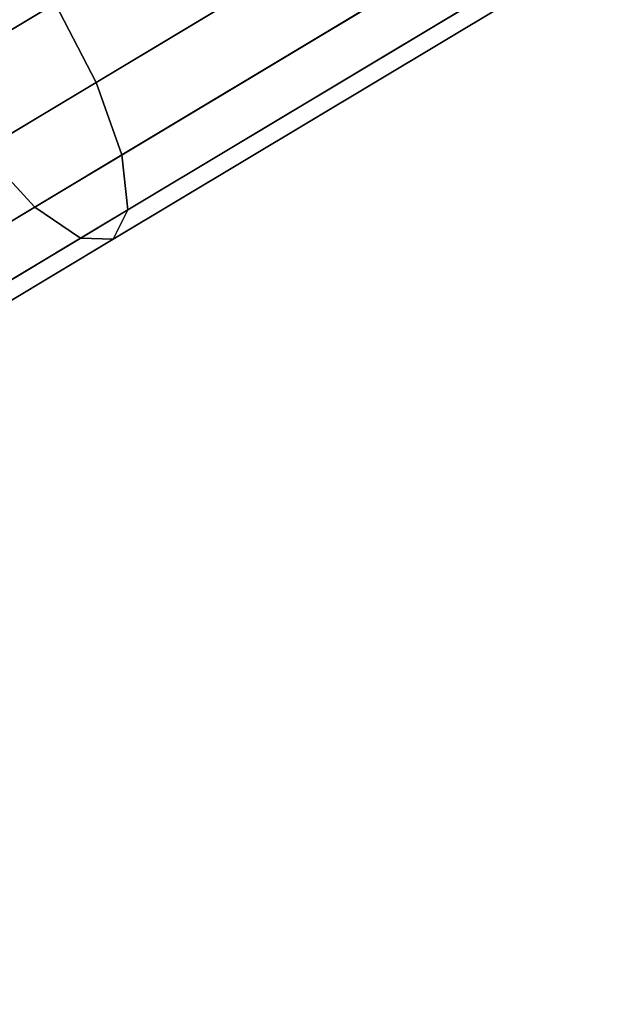
# Model space of a CAD drawing. Extents: x -5297 to 12320, y -4552 to 5370.
# Drawn here: x 8575 to 8745, y 1541 to 1825 of the extents above; entities that cross this region are included whole.
import ezdxf

# ---------------------------------------------------------------- set-up
doc = ezdxf.new("R2010")
doc.units = 0
doc.header["$LTSCALE"] = 350
doc.header["$MEASUREMENT"] = 0
doc.linetypes.add('STRICHPUNKT', pattern=[1, 0.5, -0.25, 0, -0.25])
doc.layers.add('BERLIN.06', color=7, linetype='CONTINUOUS')
doc.layers.add('SICHER-AMERICA', color=7, linetype='STRICHPUNKT', lineweight=35)

msp = doc.modelspace()

# ---------------------------------------------------------------- linework, layer by layer
at = {"layer": 'BERLIN.06'}
msp.add_line((9700.37244, 2500), (7968.89449, 1459.62309), dxfattribs=at)
for points in [[(8677.69639, 1915.42647), (8690.21799, 1893.03797), (8549.3585, 1808.40105), (8537.50394, 1831.19035)], [(8720.70772, 1881.44581), (8708.18612, 1903.83431), (8584.85232, 1829.72789), (8596.70689, 1806.9386)], [(8690.21799, 1893.03797), (8704.10733, 1871.47129), (8563.91487, 1787.23517), (8549.3585, 1808.40105)], [(8729.95527, 1861.64393), (8720.70772, 1881.44581), (8596.70689, 1806.9386), (8604.0549, 1785.99536)], [(8704.10733, 1871.47129), (8717.24989, 1854.00977), (8578.95697, 1770.915), (8563.91487, 1787.23517)], [(8734.52093, 1847.44334), (8729.95527, 1861.64393), (8604.0549, 1785.99536), (8605.77768, 1770.08659)], [(8717.24989, 1854.00977), (8727.64482, 1843.31176), (8592.19478, 1761.92516), (8578.95697, 1770.915)], [(8584.85232, 1829.72789), (8570.29595, 1850.89378), (8452.47883, 1780.10211), (8467.66897, 1759.31703)], [(8733.70961, 1841.00593), (8734.52093, 1847.44334), (8605.77768, 1770.08659), (8601.61296, 1761.63426)], [(8727.64482, 1843.31176), (8733.70961, 1841.00593), (8601.61296, 1761.63426), (8592.19478, 1761.92516)], [(8596.70689, 1806.9386), (8584.85232, 1829.72789), (8467.66897, 1759.31703), (8478.88976, 1736.14693)], [(8604.0549, 1785.99536), (8596.70689, 1806.9386), (8478.88976, 1736.14693), (8484.43295, 1714.11924)], [(8563.91487, 1787.23517), (8578.95697, 1770.915), (8447.56049, 1691.96403), (8430.71357, 1707.19975)], [(8605.77768, 1770.08659), (8604.0549, 1785.99536), (8484.43295, 1714.11924), (8483.45464, 1696.58749)], [(8578.95697, 1770.915), (8592.19478, 1761.92516), (8463.4994, 1684.59718), (8447.56049, 1691.96403)], [(8601.61296, 1761.63426), (8605.77768, 1770.08659), (8483.45464, 1696.58749), (8476.10375, 1686.22072)], [(8592.19478, 1761.92516), (8601.61296, 1761.63426), (8476.10375, 1686.22072), (8463.4994, 1684.59718)]]:
    msp.add_3dface(points, dxfattribs=at)
at = {"layer": 'SICHER-AMERICA', "elevation": -864.17785}
msp.add_lwpolyline([(5736.16775, -1544.8975), (6556.25949, -1208.5412, 0.107712355), (7279.21826, -808.49259), (8701.19858, -1662.90456, 0.807949641), (11294.44736, 1105.67859), (11288.41172, 1250), (11294.44736, 1394.32141, 0.807949641), (8701.19858, 4162.90456), (7279.21826, 3308.49259, 0.107712355), (6556.25949, 3708.5412), (5736.16775, 4044.8975, 0.041854002)], format="xyb", dxfattribs=at)

doc.saveas('drawing.dxf')
